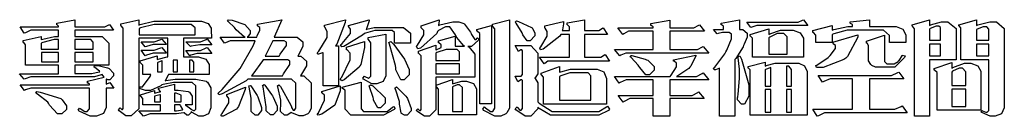
# Model space of a CAD drawing. Units: millimetres. Extents: x 3682 to 7246, y 4559 to 6239.
# Drawn here: x 6097 to 6212, y 4633 to 4644 of the extents above; entities that cross this region are included whole.
import ezdxf

# ---------------------------------------------------------------- set-up
doc = ezdxf.new("R2010")
doc.units = ezdxf.units.MM

# ---------------------------------------------------------------- blocks, each defined once
blk = doc.blocks.new('專屬為您創造幸褔空間')
at = {"color": 7}
for points in [[(9361.272, 3756.175), (9361.272, 3755.976), (9361.414, 3756.046), (9361.578, 3755.823), (9361.272, 3755.823), (9361.272, 3755.122), (9361.272, 3755.04), (9361.155, 3754.796), (9360.882, 3754.689), (9360.792, 3754.689), (9360.628, 3754.689), (9360.181, 3754.894), (9360.136, 3754.935), (9360.194, 3755.016), (9360.224, 3754.997), (9360.413, 3754.887), (9360.476, 3754.887), (9360.505, 3754.887), (9360.593, 3754.993), (9360.593, 3755.028), (9360.593, 3755.823), (9358.308, 3755.823), (9358.225, 3755.823), (9358.014, 3755.745), (9357.979, 3755.731), (9357.804, 3755.952), (9360.593, 3755.952), (9360.593, 3755.963), (9360.593, 3755.978), (9360.539, 3756.022), (9360.523, 3756.022), (9360.51, 3756.022), (9360.51, 3756.103), (9361.191, 3756.256), (9361.187, 3756.26), (9361.148, 3756.31), (9361.144, 3756.315), (9361.137, 3756.322), (9361.11, 3756.362), (9361.11, 3756.362), (9361.07, 3756.348), (9360.792, 3756.268), (9360.699, 3756.268), (9358.319, 3756.268), (9358.231, 3756.268), (9358.003, 3756.193), (9357.968, 3756.175), (9357.781, 3756.396), (9359.34, 3756.396), (9359.34, 3756.748), (9358.015, 3756.748), (9358.015, 3757.533), (9358.015, 3757.562), (9357.944, 3757.65), (9357.921, 3757.65), (9357.921, 3757.731), (9358.648, 3757.896), (9358.648, 3757.767), (9358.712, 3757.788), (9359.182, 3757.896), (9359.34, 3757.896), (9359.34, 3758.152), (9358.319, 3758.152), (9358.231, 3758.152), (9358.012, 3758.045), (9357.968, 3758.024), (9357.804, 3758.281), (9359.34, 3758.281), (9359.34, 3758.302), (9359.293, 3758.358), (9359.281, 3758.362), (9359.281, 3758.421), (9360.007, 3758.562), (9360.007, 3758.281), (9361.156, 3758.281), (9361.216, 3758.281), (9361.375, 3758.358), (9361.402, 3758.374), (9361.565, 3758.152), (9360.007, 3758.152), (9360.007, 3757.896), (9361.015, 3757.896), (9361.105, 3757.896), (9361.378, 3757.624), (9361.378, 3757.533), (9361.378, 3756.748), (9360.007, 3756.748), (9360.007, 3756.409), (9360.688, 3756.409), (9360.688, 3756.409), (9360.982, 3756.468), (9361.015, 3756.479), (9361.002, 3756.497), (9360.807, 3756.652), (9360.781, 3756.667), (9360.803, 3756.725), (9360.94, 3756.725), (9361.322, 3756.637), (9361.355, 3756.619), (9361.39, 3756.603), (9361.565, 3756.423), (9361.565, 3756.362), (9361.565, 3756.31), (9361.408, 3756.15), (9361.355, 3756.15), (9361.334, 3756.15), (9361.28, 3756.173), (9361.272, 3756.175)], [(9365.504, 3757.825), (9364.378, 3757.825), (9364.378, 3757.075), (9364.882, 3757.075), (9364.98, 3757.075), (9365.278, 3756.979), (9365.41, 3756.762), (9365.41, 3756.689), (9365.41, 3756.362), (9363.78, 3756.362), (9363.767, 3756.342), (9363.652, 3756.138), (9363.64, 3756.116), (9363.67, 3756.126), (9364.05, 3756.175), (9364.179, 3756.175), (9364.729, 3756.175), (9364.876, 3756.175), (9365.289, 3756.095), (9365.315, 3756.08), (9365.344, 3756.064), (9365.479, 3755.832), (9365.479, 3755.753), (9365.479, 3755.097), (9365.479, 3755.022), (9365.388, 3754.793), (9365.175, 3754.689), (9365.105, 3754.689), (9365.002, 3754.689), (9364.726, 3754.847), (9364.695, 3754.876), (9364.695, 3754.842), (9364.588, 3754.736), (9364.553, 3754.736), (9364.515, 3754.736), (9364.407, 3754.824), (9364.402, 3754.84), (9364.381, 3754.832), (9364.106, 3754.794), (9364.015, 3754.794), (9363.124, 3754.794), (9363.037, 3754.794), (9362.807, 3754.707), (9362.773, 3754.689), (9362.586, 3754.91), (9363.453, 3754.91), (9363.453, 3755.145), (9362.739, 3755.145), (9362.739, 3755.367), (9362.739, 3755.4), (9362.659, 3755.491), (9362.644, 3755.496), (9362.644, 3755.555), (9363.208, 3755.718), (9363.208, 3755.613), (9363.212, 3755.617), (9363.418, 3755.667), (9363.453, 3755.672), (9363.45, 3755.683), (9363.382, 3755.763), (9363.37, 3755.765), (9363.37, 3755.812), (9364.015, 3755.976), (9364.015, 3755.742), (9364.161, 3755.742), (9364.576, 3755.683), (9364.601, 3755.672), (9364.62, 3755.661), (9364.729, 3755.495), (9364.729, 3755.437), (9364.729, 3755.145), (9364.449, 3755.145), (9364.479, 3755.133), (9364.674, 3754.984), (9364.684, 3754.969), (9364.698, 3754.961), (9364.783, 3754.922), (9364.812, 3754.922), (9364.828, 3754.922), (9364.882, 3754.975), (9364.882, 3754.992), (9364.882, 3755.871), (9364.882, 3755.915), (9364.732, 3756.046), (9364.684, 3756.046), (9364.132, 3756.046), (9363.976, 3756.046), (9363.557, 3755.97), (9363.511, 3755.952), (9363.465, 3755.915), (9363.059, 3755.731), (9362.926, 3755.731), (9362.849, 3755.731), (9362.656, 3755.789), (9362.622, 3755.801), (9362.622, 3755.871), (9362.732, 3755.871), (9363.041, 3756.281), (9363.066, 3756.362), (9362.739, 3756.362), (9362.739, 3756.714), (9362.739, 3756.746), (9362.649, 3756.839), (9362.633, 3756.843), (9362.633, 3756.912), (9363.323, 3757.122), (9363.323, 3756.971), (9363.355, 3756.985), (9363.718, 3757.073), (9363.757, 3757.075), (9363.757, 3757.825), (9362.586, 3757.825), (9362.586, 3755.075), (9362.586, 3754.982), (9362.268, 3754.701), (9362.164, 3754.701), (9362.063, 3754.701), (9361.795, 3754.905), (9361.765, 3754.946), (9361.835, 3755.028), (9361.843, 3755.016), (9361.897, 3754.957), (9361.917, 3754.957), (9361.925, 3754.957), (9361.952, 3755.002), (9361.952, 3755.016), (9361.952, 3758.199), (9361.952, 3758.232), (9361.876, 3758.327), (9361.858, 3758.328), (9361.858, 3758.398), (9362.586, 3758.562), (9362.586, 3758.351), (9362.641, 3758.375), (9363.188, 3758.504), (9363.37, 3758.504), (9365.022, 3758.504), (9365.11, 3758.504), (9365.375, 3758.418), (9365.491, 3758.227), (9365.491, 3758.164), (9365.504, 3757.825)], [(9369.523, 3755.075), (9369.523, 3755.008), (9369.425, 3754.824), (9369.405, 3754.806), (9369.388, 3754.79), (9369.207, 3754.701), (9369.148, 3754.701), (9369.039, 3754.701), (9368.746, 3754.826), (9368.715, 3754.852), (9368.702, 3754.832), (9368.552, 3754.736), (9368.504, 3754.736), (9368.45, 3754.736), (9368.292, 3754.886), (9368.292, 3754.935), (9368.292, 3754.946), (9368.292, 3754.997), (9368.303, 3755.109), (9368.303, 3755.145), (9368.303, 3755.338), (9368.186, 3755.869), (9368.163, 3755.918), (9368.222, 3755.952), (9368.292, 3755.88), (9368.712, 3755.14), (9368.727, 3755.063), (9368.728, 3755.044), (9368.806, 3754.935), (9368.833, 3754.935), (9368.849, 3754.935), (9368.902, 3755.013), (9368.902, 3755.039), (9368.902, 3755.963), (9368.902, 3756.017), (9368.734, 3756.175), (9368.68, 3756.175), (9366.969, 3756.175), (9366.907, 3756.108), (9365.94, 3755.591), (9365.808, 3755.555), (9365.773, 3755.613), (9365.945, 3755.769), (9366.663, 3756.606), (9367.193, 3757.524), (9367.273, 3757.719), (9366.336, 3757.719), (9366.259, 3757.719), (9366.069, 3757.643), (9366.031, 3757.625), (9365.855, 3757.86), (9366.863, 3757.86), (9366.839, 3757.866), (9366.505, 3758.159), (9366.464, 3758.211), (9366.44, 3758.247), (9366.186, 3758.493), (9366.16, 3758.504), (9366.196, 3758.562), (9366.342, 3758.543), (9366.853, 3758.377), (9367.073, 3758.138), (9367.073, 3758.058), (9367.073, 3758.009), (9366.964, 3757.869), (9366.945, 3757.86), (9367.332, 3757.86), (9367.351, 3757.913), (9367.46, 3758.146), (9367.46, 3758.223), (9367.46, 3758.247), (9367.38, 3758.312), (9367.366, 3758.317), (9367.366, 3758.387), (9368.339, 3758.562), (9368.035, 3757.86), (9368.878, 3757.86), (9368.956, 3757.86), (9369.195, 3757.676), (9369.195, 3757.614), (9369.195, 3757.485), (9369.018, 3757.155), (9368.984, 3757.1), (9369.043, 3757.1), (9369.116, 3757.1), (9369.335, 3756.907), (9369.335, 3756.843), (9369.335, 3756.711), (9369.142, 3756.38), (9369.101, 3756.315), (9369.136, 3756.315), (9369.233, 3756.315), (9369.523, 3756.035), (9369.523, 3755.94), (9369.523, 3755.075)], [(9370.906, 3758.562), (9370.893, 3758.458), (9370.562, 3757.591), (9370.507, 3757.521), (9370.624, 3757.521), (9370.624, 3755.918), (9370.003, 3755.918), (9370.003, 3757.239), (9369.988, 3757.235), (9369.824, 3757.188), (9369.804, 3757.181), (9369.77, 3757.239), (9369.837, 3757.298), (9370.167, 3757.851), (9370.167, 3758.035), (9370.167, 3758.097), (9370.079, 3758.273), (9370.063, 3758.281), (9370.063, 3758.351), (9370.906, 3758.562)], [(9373.531, 3757.625), (9372.886, 3757.625), (9372.886, 3758.024), (9372.886, 3758.052), (9372.789, 3758.13), (9372.758, 3758.13), (9372.242, 3758.13), (9372.097, 3758.13), (9371.716, 3758.032), (9371.668, 3758.011), (9371.599, 3757.941), (9370.846, 3757.492), (9370.765, 3757.474), (9370.708, 3757.555), (9370.774, 3757.606), (9371.116, 3758.016), (9371.116, 3758.152), (9371.116, 3758.188), (9371.046, 3758.287), (9371.035, 3758.292), (9371.035, 3758.34), (9371.866, 3758.562), (9371.857, 3758.519), (9371.752, 3758.197), (9371.737, 3758.175), (9371.772, 3758.188), (9372.061, 3758.257), (9372.159, 3758.257), (9373.155, 3758.257), (9373.248, 3758.257), (9373.531, 3758.021), (9373.531, 3757.941), (9373.531, 3757.625)], [(9376.285, 3757.79), (9376.267, 3757.741), (9375.981, 3757.485), (9375.886, 3757.485), (9375.839, 3757.485), (9375.885, 3757.469), (9376.121, 3757.184), (9376.121, 3757.088), (9376.121, 3756.256), (9374.55, 3756.256), (9374.55, 3755.039), (9374.55, 3754.953), (9374.287, 3754.689), (9374.199, 3754.689), (9374.089, 3754.689), (9373.785, 3754.894), (9373.766, 3754.935), (9373.824, 3754.992), (9373.832, 3754.98), (9373.896, 3754.922), (9373.917, 3754.922), (9373.925, 3754.922), (9373.953, 3754.968), (9373.953, 3754.982), (9373.953, 3757.088), (9373.953, 3757.121), (9373.863, 3757.213), (9373.847, 3757.215), (9373.847, 3757.31), (9374.55, 3757.544), (9374.55, 3757.345), (9374.562, 3757.355), (9374.737, 3757.443), (9374.761, 3757.451), (9374.761, 3757.533), (9374.761, 3757.56), (9374.672, 3757.635), (9374.656, 3757.638), (9374.656, 3757.719), (9375.323, 3757.907), (9375.323, 3757.508), (9375.699, 3757.508), (9375.667, 3757.529), (9375.393, 3757.85), (9375.37, 3757.896), (9375.338, 3757.96), (9375.115, 3758.281), (9375.042, 3758.281), (9374.936, 3758.281), (9374.65, 3758.127), (9374.62, 3758.094), (9374.587, 3758.009), (9373.927, 3757.428), (9373.824, 3757.392), (9373.766, 3757.497), (9373.814, 3757.544), (9374.059, 3757.957), (9374.059, 3758.094), (9374.059, 3758.13), (9373.969, 3758.229), (9373.953, 3758.234), (9373.953, 3758.317), (9374.679, 3758.562), (9374.679, 3758.508), (9374.657, 3758.354), (9374.656, 3758.34), (9374.705, 3758.364), (9375.23, 3758.48), (9375.406, 3758.48), (9375.476, 3758.48), (9375.67, 3758.413), (9375.688, 3758.398), (9375.707, 3758.384), (9375.939, 3758.061), (9375.968, 3758.011), (9375.991, 3757.973), (9376.114, 3757.778), (9376.156, 3757.778), (9376.173, 3757.778), (9376.22, 3757.829), (9376.227, 3757.837), (9376.285, 3757.79)], [(9377.516, 3755.086), (9377.516, 3755.016), (9377.405, 3754.827), (9377.385, 3754.806), (9377.368, 3754.79), (9377.162, 3754.689), (9377.094, 3754.689), (9376.93, 3754.689), (9376.48, 3754.923), (9376.437, 3754.969), (9376.508, 3755.063), (9376.543, 3755.034), (9376.753, 3754.887), (9376.824, 3754.887), (9376.85, 3754.887), (9376.93, 3755.019), (9376.93, 3755.063), (9376.93, 3758.164), (9376.93, 3758.197), (9376.85, 3758.291), (9376.835, 3758.292), (9376.835, 3758.387), (9377.516, 3758.562), (9377.516, 3755.086)], [(9381.546, 3756.899), (9379.12, 3756.899), (9379.066, 3756.899), (9378.935, 3756.813), (9378.909, 3756.795), (9378.721, 3757.064), (9379.93, 3757.064), (9379.93, 3757.977), (9379.589, 3757.977), (9379.55, 3757.902), (9378.868, 3757.384), (9378.769, 3757.357), (9378.733, 3757.427), (9378.78, 3757.48), (9379.028, 3757.905), (9379.028, 3758.047), (9379.028, 3758.094), (9378.956, 3758.229), (9378.944, 3758.234), (9378.944, 3758.317), (9379.695, 3758.491), (9379.695, 3758.402), (9379.645, 3758.163), (9379.636, 3758.13), (9379.93, 3758.13), (9379.93, 3758.245), (9379.93, 3758.274), (9379.849, 3758.361), (9379.835, 3758.362), (9379.835, 3758.444), (9380.538, 3758.562), (9380.538, 3758.13), (9381.054, 3758.13), (9381.112, 3758.13), (9381.259, 3758.226), (9381.288, 3758.245), (9381.464, 3757.977), (9380.538, 3757.977), (9380.538, 3757.064), (9381.135, 3757.064), (9381.194, 3757.064), (9381.34, 3757.153), (9381.372, 3757.17), (9381.546, 3756.899)], [(9386.598, 3756.971), (9386.598, 3754.689), (9385.976, 3754.689), (9385.976, 3756.619), (9385.955, 3756.608), (9385.812, 3756.549), (9385.765, 3756.549), (9385.741, 3756.619), (9385.785, 3756.658), (9386.194, 3757.202), (9386.233, 3757.275), (9386.27, 3757.348), (9386.456, 3757.803), (9386.456, 3757.954), (9386.456, 3757.98), (9386.368, 3758.058), (9386.339, 3758.058), (9386.163, 3758.058), (9386.093, 3758.058), (9385.918, 3758.009), (9385.883, 3758), (9385.741, 3758.175), (9386.14, 3758.175), (9386.14, 3758.281), (9386.14, 3758.302), (9386.06, 3758.358), (9386.046, 3758.362), (9386.046, 3758.421), (9386.785, 3758.562), (9386.785, 3758.175), (9386.866, 3758.175), (9386.922, 3758.175), (9387.089, 3758.027), (9387.089, 3757.977), (9387.089, 3757.866), (9386.972, 3757.588), (9386.949, 3757.533), (9386.925, 3757.48), (9386.632, 3757.012), (9386.598, 3756.971)], [(9389.539, 3758.34), (9387.57, 3758.34), (9387.486, 3758.34), (9387.283, 3758.273), (9387.242, 3758.257), (9387.078, 3758.468), (9389.07, 3758.468), (9389.143, 3758.468), (9389.327, 3758.544), (9389.363, 3758.562), (9389.539, 3758.34)], [(9393.487, 3757.65), (9392.831, 3757.65), (9392.831, 3757.86), (9392.831, 3757.933), (9392.584, 3758.152), (9392.503, 3758.152), (9391.319, 3758.152), (9391.116, 3758.152), (9390.577, 3758.006), (9390.51, 3757.977), (9390.51, 3757.65), (9389.854, 3757.65), (9389.854, 3757.918), (9389.854, 3757.951), (9389.767, 3758.047), (9389.737, 3758.047), (9389.737, 3758.13), (9390.51, 3758.34), (9390.51, 3758.152), (9390.58, 3758.177), (9391.144, 3758.292), (9391.333, 3758.292), (9391.333, 3758.351), (9391.333, 3758.369), (9391.252, 3758.42), (9391.238, 3758.421), (9391.238, 3758.48), (9392.023, 3758.562), (9392.023, 3758.292), (9393.007, 3758.292), (9393.097, 3758.292), (9393.365, 3758.19), (9393.487, 3757.96), (9393.487, 3757.884), (9393.487, 3757.65)], [(9395.515, 3756.96), (9394.438, 3756.96), (9394.438, 3754.689), (9393.827, 3754.689), (9393.827, 3758.164), (9393.827, 3758.203), (9393.748, 3758.312), (9393.733, 3758.317), (9393.733, 3758.362), (9394.438, 3758.562), (9394.438, 3758.34), (9394.475, 3758.364), (9394.92, 3758.48), (9395.069, 3758.48), (9395.18, 3758.48), (9395.515, 3758.217), (9395.515, 3758.13), (9395.515, 3756.96)], [(9397.449, 3755.097), (9397.449, 3755.022), (9397.335, 3754.793), (9397.086, 3754.689), (9397.003, 3754.689), (9396.879, 3754.689), (9396.552, 3754.836), (9396.511, 3754.865), (9396.559, 3754.922), (9396.573, 3754.91), (9396.702, 3754.852), (9396.746, 3754.852), (9396.765, 3754.852), (9396.827, 3754.923), (9396.827, 3754.946), (9396.827, 3756.96), (9395.702, 3756.96), (9395.702, 3758.211), (9395.702, 3758.239), (9395.636, 3758.314), (9395.621, 3758.317), (9395.621, 3758.362), (9396.336, 3758.562), (9396.336, 3758.328), (9396.379, 3758.354), (9396.865, 3758.48), (9397.027, 3758.48), (9397.132, 3758.48), (9397.449, 3758.208), (9397.449, 3758.117), (9397.449, 3755.097)], [(9364.846, 3757.965), (9364.846, 3758.199), (9364.846, 3758.244), (9364.696, 3758.374), (9364.648, 3758.374), (9363.394, 3758.374), (9363.195, 3758.374), (9362.656, 3758.239), (9362.597, 3758.211), (9362.597, 3757.965), (9364.846, 3757.965)], [(9376.788, 3755.192), (9376.32, 3755.192), (9376.32, 3757.977), (9376.32, 3758.009), (9376.218, 3758.1), (9376.202, 3758.106), (9376.202, 3758.175), (9376.788, 3758.34), (9376.788, 3755.192)], [(9378.535, 3757.977), (9378.535, 3757.913), (9378.349, 3757.719), (9378.289, 3757.719), (9378.227, 3757.719), (9378.058, 3757.954), (9378.043, 3758), (9378.028, 3758.042), (9377.784, 3758.434), (9377.75, 3758.468), (9377.796, 3758.527), (9377.88, 3758.497), (9378.407, 3758.255), (9378.429, 3758.234), (9378.447, 3758.217), (9378.535, 3758.037), (9378.535, 3757.977)], [(9385.543, 3757.228), (9382.285, 3757.228), (9382.201, 3757.228), (9381.995, 3757.14), (9381.958, 3757.122), (9381.746, 3757.368), (9383.303, 3757.368), (9383.303, 3758.106), (9382.39, 3758.106), (9382.314, 3758.106), (9382.123, 3757.998), (9382.086, 3757.977), (9381.886, 3758.245), (9383.303, 3758.245), (9383.303, 3758.27), (9383.303, 3758.287), (9383.225, 3758.338), (9383.211, 3758.34), (9383.211, 3758.409), (9383.972, 3758.55), (9383.972, 3758.245), (9384.862, 3758.245), (9384.937, 3758.245), (9385.138, 3758.346), (9385.167, 3758.362), (9385.367, 3758.106), (9383.972, 3758.106), (9383.972, 3757.368), (9385.016, 3757.368), (9385.09, 3757.368), (9385.291, 3757.477), (9385.32, 3757.497), (9385.543, 3757.228)], [(9389.363, 3757.064), (9387.301, 3757.064), (9387.301, 3757.801), (9387.301, 3757.829), (9387.223, 3757.902), (9387.206, 3757.907), (9387.206, 3757.977), (9387.968, 3758.199), (9387.968, 3757.977), (9388.003, 3758.004), (9388.432, 3758.141), (9388.577, 3758.141), (9388.847, 3758.141), (9388.943, 3758.141), (9389.231, 3758.045), (9389.363, 3757.827), (9389.363, 3757.754), (9389.363, 3757.064)], [(9394.882, 3757.743), (9394.882, 3758.234), (9394.882, 3758.252), (9394.812, 3758.304), (9394.789, 3758.304), (9394.702, 3758.304), (9394.469, 3758.208), (9394.438, 3758.187), (9394.438, 3757.743), (9394.882, 3757.743)], [(9396.827, 3757.743), (9396.827, 3758.164), (9396.827, 3758.193), (9396.748, 3758.281), (9396.721, 3758.281), (9396.687, 3758.281), (9396.599, 3758.281), (9396.355, 3758.193), (9396.336, 3758.175), (9396.336, 3757.743), (9396.827, 3757.743)], [(9359.34, 3757.38), (9359.34, 3757.778), (9359.166, 3757.778), (9358.715, 3757.65), (9358.648, 3757.625), (9358.648, 3757.38), (9359.34, 3757.38)], [(9360.747, 3757.38), (9360.747, 3757.625), (9360.747, 3757.664), (9360.649, 3757.778), (9360.616, 3757.778), (9360.007, 3757.778), (9360.007, 3757.38), (9360.747, 3757.38)], [(9363.699, 3757.567), (9363.265, 3757.567), (9363.159, 3757.567), (9362.89, 3757.492), (9362.843, 3757.474), (9362.678, 3757.684), (9363.102, 3757.684), (9363.204, 3757.684), (9363.465, 3757.773), (9363.511, 3757.79), (9363.699, 3757.567)], [(9365.527, 3757.555), (9365.035, 3757.555), (9365.035, 3757.555), (9364.696, 3757.498), (9364.659, 3757.485), (9364.472, 3757.672), (9364.977, 3757.672), (9365.066, 3757.672), (9365.296, 3757.778), (9365.34, 3757.801), (9365.527, 3757.555)], [(9372.535, 3756.385), (9372.535, 3756.312), (9372.426, 3756.087), (9372.172, 3755.988), (9372.089, 3755.988), (9371.969, 3755.988), (9371.64, 3756.185), (9371.609, 3756.222), (9371.679, 3756.304), (9371.694, 3756.289), (9371.832, 3756.222), (9371.832, 3756.222), (9371.855, 3756.222), (9371.925, 3756.3), (9371.925, 3756.326), (9371.925, 3757.591), (9371.925, 3757.638), (9371.837, 3757.773), (9371.821, 3757.778), (9371.821, 3757.848), (9372.535, 3757.988), (9372.535, 3756.385)], [(9388.696, 3757.181), (9388.696, 3757.837), (9388.696, 3757.881), (9388.572, 3758.011), (9388.531, 3758.011), (9388.414, 3758.011), (9388.302, 3758.011), (9388.003, 3757.866), (9387.968, 3757.837), (9387.968, 3757.181), (9388.696, 3757.181)], [(9391.554, 3757.965), (9391.544, 3757.872), (9391.135, 3757.095), (9391.062, 3757.029), (9390.986, 3756.966), (9390.156, 3756.642), (9389.879, 3756.642), (9389.854, 3756.725), (9389.9, 3756.746), (9390.351, 3757.047), (9390.395, 3757.088), (9390.435, 3757.127), (9390.652, 3757.405), (9390.652, 3757.497), (9390.652, 3757.526), (9390.562, 3757.602), (9390.546, 3757.614), (9390.548, 3757.614), (9390.557, 3757.625), (9390.557, 3757.625), (9390.557, 3757.638), (9390.557, 3757.644), (9390.546, 3757.661), (9390.546, 3757.661), (9391.554, 3757.965)], [(9393.453, 3757.122), (9393.432, 3757.044), (9393.043, 3756.655), (9392.914, 3756.655), (9392.327, 3756.655), (9392.268, 3756.655), (9392.11, 3756.733), (9392.094, 3756.748), (9392.073, 3756.766), (9391.977, 3756.92), (9391.977, 3756.971), (9391.977, 3757.508), (9391.977, 3757.537), (9391.923, 3757.625), (9391.905, 3757.625), (9391.905, 3757.708), (9392.622, 3757.941), (9392.622, 3756.924), (9392.622, 3756.893), (9392.717, 3756.795), (9392.75, 3756.795), (9392.96, 3756.795), (9393.019, 3756.795), (9393.177, 3756.893), (9393.194, 3756.912), (9393.214, 3756.927), (9393.333, 3757.122), (9393.336, 3757.145), (9393.453, 3757.122)], [(9363.699, 3757.228), (9363.265, 3757.228), (9363.159, 3757.228), (9362.89, 3757.14), (9362.843, 3757.122), (9362.678, 3757.345), (9363.102, 3757.345), (9363.204, 3757.345), (9363.465, 3757.433), (9363.511, 3757.451), (9363.699, 3757.228)], [(9365.527, 3757.215), (9365.035, 3757.215), (9364.934, 3757.215), (9364.677, 3757.137), (9364.636, 3757.122), (9364.472, 3757.332), (9364.977, 3757.332), (9365.066, 3757.332), (9365.296, 3757.432), (9365.34, 3757.451), (9365.527, 3757.215)], [(9368.526, 3757.65), (9368.526, 3757.668), (9368.439, 3757.719), (9368.409, 3757.719), (9367.976, 3757.719), (9367.672, 3757.1), (9368.233, 3757.1), (9368.282, 3757.179), (9368.526, 3757.533), (9368.526, 3757.65)], [(9371.679, 3757.697), (9371.679, 3757.451), (9371.523, 3756.772), (9371.492, 3756.714), (9371.46, 3756.655), (9370.852, 3756.159), (9370.765, 3756.116), (9370.695, 3756.198), (9370.758, 3756.266), (9371.093, 3756.953), (9371.093, 3757.181), (9371.093, 3757.225), (9370.976, 3757.355), (9370.953, 3757.357), (9370.953, 3757.462), (9371.679, 3757.697)], [(9373.473, 3756.421), (9373.473, 3756.354), (9373.277, 3756.15), (9373.214, 3756.15), (9373.144, 3756.15), (9372.942, 3756.552), (9372.934, 3756.631), (9372.921, 3756.733), (9372.687, 3757.583), (9372.652, 3757.65), (9372.734, 3757.697), (9372.856, 3757.565), (9373.287, 3756.981), (9373.473, 3756.561), (9373.473, 3756.421)], [(9375.499, 3756.935), (9375.499, 3757.251), (9375.499, 3757.28), (9375.411, 3757.368), (9375.382, 3757.368), (9375.102, 3757.368), (9374.964, 3757.368), (9374.594, 3757.252), (9374.55, 3757.228), (9374.55, 3756.935), (9375.499, 3756.935)], [(9381.546, 3754.969), (9381.502, 3754.928), (9381.121, 3754.736), (9380.995, 3754.736), (9379.343, 3754.736), (9379.172, 3754.736), (9378.712, 3755), (9378.663, 3755.052), (9378.653, 3754.993), (9378.37, 3754.689), (9378.277, 3754.689), (9378.145, 3754.689), (9377.776, 3754.943), (9377.75, 3754.992), (9377.82, 3755.063), (9377.839, 3755.044), (9377.937, 3754.935), (9377.971, 3754.935), (9377.989, 3754.935), (9378.043, 3755.004), (9378.043, 3755.028), (9378.043, 3756.116), (9378.043, 3756.126), (9378.015, 3756.15), (9378.007, 3756.15), (9377.968, 3756.15), (9377.874, 3756.084), (9377.854, 3756.069), (9377.75, 3756.304), (9377.971, 3756.304), (9377.989, 3756.304), (9378.043, 3756.366), (9378.043, 3756.385), (9378.043, 3757.31), (9378.043, 3757.323), (9378.015, 3757.357), (9378.007, 3757.357), (9377.974, 3757.357), (9377.895, 3757.298), (9377.879, 3757.287), (9377.75, 3757.533), (9378.289, 3757.533), (9378.382, 3757.533), (9378.663, 3757.217), (9378.663, 3757.111), (9378.663, 3756.444), (9378.663, 3756.388), (9378.546, 3756.232), (9378.523, 3756.222), (9378.546, 3756.211), (9378.663, 3756.035), (9378.663, 3755.976), (9378.663, 3755.273), (9378.712, 3755.21), (9379.237, 3754.887), (9379.413, 3754.887), (9380.995, 3754.887), (9381.112, 3754.887), (9381.422, 3755.063), (9381.464, 3755.097), (9381.546, 3754.969)], [(9394.882, 3757.591), (9394.438, 3757.591), (9394.438, 3757.111), (9394.882, 3757.111), (9394.882, 3757.591)], [(9396.827, 3757.591), (9396.336, 3757.591), (9396.336, 3757.111), (9396.827, 3757.111), (9396.827, 3757.591)], [(9359.352, 3757.251), (9358.66, 3757.251), (9358.66, 3756.877), (9359.352, 3756.877), (9359.352, 3757.251)], [(9360.747, 3757.251), (9360.007, 3757.251), (9360.007, 3756.877), (9360.747, 3756.877), (9360.747, 3757.251)], [(9385.543, 3756.15), (9383.972, 3756.15), (9383.972, 3755.53), (9384.781, 3755.53), (9384.869, 3755.53), (9385.097, 3755.649), (9385.133, 3755.672), (9385.354, 3755.402), (9383.972, 3755.402), (9383.972, 3754.689), (9383.303, 3754.689), (9383.303, 3755.402), (9382.46, 3755.402), (9382.369, 3755.402), (9382.138, 3755.286), (9382.097, 3755.262), (9381.897, 3755.53), (9383.303, 3755.53), (9383.303, 3756.15), (9382.32, 3756.15), (9382.223, 3756.15), (9381.97, 3756.043), (9381.933, 3756.022), (9381.746, 3756.292), (9383.984, 3756.292), (9384.025, 3756.336), (9384.241, 3756.681), (9384.241, 3756.795), (9384.241, 3756.821), (9384.145, 3756.897), (9384.125, 3756.899), (9384.125, 3756.96), (9385.027, 3757.145), (9385.024, 3757.111), (9384.815, 3756.702), (9384.781, 3756.655), (9384.742, 3756.611), (9384.293, 3756.31), (9384.241, 3756.292), (9384.957, 3756.292), (9385.047, 3756.292), (9385.281, 3756.409), (9385.32, 3756.432), (9385.543, 3756.15)], [(9383.351, 3756.608), (9383.351, 3756.545), (9383.157, 3756.351), (9383.093, 3756.351), (9383.002, 3756.351), (9382.771, 3756.642), (9382.73, 3756.701), (9382.706, 3756.737), (9382.413, 3757.049), (9382.379, 3757.075), (9382.402, 3757.134), (9382.45, 3757.132), (9382.978, 3756.985), (9383.035, 3756.96), (9383.087, 3756.937), (9383.351, 3756.691), (9383.351, 3756.608)], [(9387.159, 3755.601), (9387.159, 3755.496), (9386.983, 3755.181), (9386.925, 3755.181), (9386.868, 3755.181), (9386.702, 3755.356), (9386.702, 3755.415), (9386.702, 3755.43), (9386.715, 3755.464), (9386.715, 3755.473), (9386.726, 3755.571), (9386.785, 3756.201), (9386.785, 3756.409), (9386.785, 3756.577), (9386.726, 3757.031), (9386.715, 3757.075), (9386.796, 3757.111), (9386.857, 3756.982), (9387.159, 3755.947), (9387.159, 3755.601)], [(9363.523, 3756.479), (9363.523, 3756.912), (9363.508, 3756.909), (9363.352, 3756.843), (9363.336, 3756.829), (9363.336, 3756.479), (9363.523, 3756.479)], [(9364.145, 3756.947), (9363.969, 3756.947), (9363.969, 3756.479), (9364.145, 3756.479), (9364.145, 3756.947)], [(9364.801, 3756.479), (9364.801, 3756.843), (9364.801, 3756.868), (9364.729, 3756.947), (9364.706, 3756.947), (9364.625, 3756.947), (9364.625, 3756.479), (9364.801, 3756.479)], [(9368.668, 3756.888), (9368.668, 3756.906), (9368.588, 3756.96), (9368.562, 3756.96), (9367.589, 3756.96), (9367.561, 3756.914), (9367.172, 3756.377), (9367.12, 3756.315), (9368.364, 3756.315), (9368.413, 3756.392), (9368.668, 3756.764), (9368.668, 3756.888)], [(9375.499, 3756.795), (9374.55, 3756.795), (9374.55, 3756.396), (9375.499, 3756.396), (9375.499, 3756.795)], [(9381.428, 3755.169), (9378.886, 3755.169), (9378.886, 3756.222), (9378.886, 3756.255), (9378.806, 3756.349), (9378.792, 3756.351), (9378.792, 3756.421), (9379.531, 3756.689), (9379.531, 3756.455), (9379.579, 3756.479), (9379.973, 3756.585), (9380.105, 3756.585), (9380.959, 3756.585), (9381.047, 3756.585), (9381.313, 3756.47), (9381.428, 3756.206), (9381.428, 3756.116), (9381.428, 3755.169)], [(9389.503, 3754.736), (9387.218, 3754.736), (9387.218, 3756.527), (9387.218, 3756.551), (9387.151, 3756.615), (9387.136, 3756.619), (9387.136, 3756.689), (9387.815, 3756.865), (9387.815, 3756.701), (9387.853, 3756.722), (9388.22, 3756.818), (9388.344, 3756.818), (9389.093, 3756.818), (9389.169, 3756.818), (9389.399, 3756.715), (9389.503, 3756.486), (9389.503, 3756.409), (9389.503, 3754.736)], [(9388.038, 3755.893), (9388.038, 3756.642), (9388.017, 3756.64), (9387.83, 3756.562), (9387.815, 3756.549), (9387.815, 3755.893), (9388.038, 3755.893)], [(9388.883, 3755.893), (9388.883, 3756.513), (9388.883, 3756.561), (9388.768, 3756.701), (9388.73, 3756.701), (9388.671, 3756.701), (9388.671, 3755.893), (9388.883, 3755.893)], [(9396.511, 3754.935), (9394.742, 3754.935), (9394.742, 3756.409), (9394.742, 3756.442), (9394.641, 3756.534), (9394.625, 3756.536), (9394.625, 3756.608), (9395.34, 3756.854), (9395.34, 3756.608), (9395.38, 3756.644), (9395.849, 3756.818), (9396.007, 3756.818), (9396.101, 3756.818), (9396.386, 3756.72), (9396.511, 3756.496), (9396.511, 3756.421), (9396.511, 3754.935)], [(9395.903, 3755.929), (9395.903, 3756.432), (9395.903, 3756.479), (9395.771, 3756.619), (9395.727, 3756.619), (9395.629, 3756.619), (9395.366, 3756.494), (9395.34, 3756.466), (9395.34, 3755.929), (9395.903, 3755.929)], [(9380.797, 3755.332), (9380.797, 3756.268), (9380.797, 3756.31), (9380.689, 3756.432), (9380.655, 3756.432), (9380.094, 3756.432), (9379.952, 3756.432), (9379.579, 3756.317), (9379.531, 3756.292), (9379.531, 3755.332), (9380.797, 3755.332)], [(9393.535, 3754.829), (9390.3, 3754.829), (9390.203, 3754.829), (9389.971, 3754.713), (9389.913, 3754.689), (9389.737, 3754.969), (9391.333, 3754.969), (9391.333, 3756.198), (9390.535, 3756.198), (9390.433, 3756.198), (9390.185, 3756.082), (9390.124, 3756.058), (9389.949, 3756.326), (9392.809, 3756.326), (9392.908, 3756.326), (9393.16, 3756.444), (9393.208, 3756.466), (9393.406, 3756.198), (9392.023, 3756.198), (9392.023, 3754.969), (9392.937, 3754.969), (9393.037, 3754.969), (9393.289, 3755.088), (9393.336, 3755.11), (9393.535, 3754.829)], [(9366.874, 3755.859), (9366.868, 3755.771), (9366.602, 3755.078), (9366.559, 3755.028), (9366.511, 3754.979), (9365.984, 3754.699), (9365.925, 3754.689), (9365.89, 3754.747), (9365.941, 3754.798), (9366.207, 3755.234), (9366.207, 3755.379), (9366.207, 3755.408), (9366.135, 3755.491), (9366.124, 3755.496), (9366.124, 3755.566), (9366.874, 3755.859)], [(9367.53, 3755.004), (9367.53, 3754.992), (9367.53, 3754.928), (9367.372, 3754.736), (9367.32, 3754.736), (9367.267, 3754.736), (9367.109, 3754.876), (9367.109, 3754.922), (9367.109, 3755.25), (9367.109, 3755.415), (9367.029, 3755.859), (9367.015, 3755.906), (9367.073, 3755.929), (9367.091, 3755.913), (9367.325, 3755.57), (9367.354, 3755.519), (9367.38, 3755.47), (9367.527, 3755.04), (9367.53, 3755.004)], [(9368.152, 3754.982), (9368.152, 3754.923), (9367.993, 3754.747), (9367.94, 3754.747), (9367.885, 3754.747), (9367.719, 3754.905), (9367.719, 3754.957), (9367.716, 3755.07), (9367.589, 3755.877), (9367.566, 3755.929), (9367.636, 3755.963), (9367.659, 3755.94), (9367.933, 3755.561), (9367.965, 3755.508), (9367.994, 3755.455), (9368.152, 3755.101), (9368.152, 3754.982)], [(9370.695, 3755.906), (9370.695, 3755.715), (9370.473, 3755.137), (9369.952, 3754.772), (9369.804, 3754.736), (9369.77, 3754.794), (9369.819, 3754.834), (9370.063, 3755.34), (9370.063, 3755.508), (9370.063, 3755.537), (9369.973, 3755.623), (9369.957, 3755.625), (9369.957, 3755.683), (9370.695, 3755.906)], [(9372.91, 3755.004), (9372.87, 3754.961), (9372.442, 3754.736), (9372.301, 3754.736), (9371.199, 3754.736), (9371.122, 3754.736), (9370.894, 3754.974), (9370.894, 3755.052), (9370.894, 3755.706), (9370.894, 3755.734), (9370.794, 3755.811), (9370.777, 3755.812), (9370.777, 3755.859), (9371.539, 3756.058), (9371.539, 3755.028), (9371.539, 3754.99), (9371.635, 3754.876), (9371.668, 3754.876), (9372.499, 3754.876), (9372.584, 3754.876), (9372.807, 3755.052), (9372.84, 3755.086), (9372.91, 3755.004)], [(9372.511, 3755.273), (9372.511, 3755.213), (9372.325, 3755.028), (9372.265, 3755.028), (9372.206, 3755.028), (9372.035, 3755.33), (9372.031, 3755.39), (9372.024, 3755.448), (9371.878, 3755.868), (9371.855, 3755.893), (9371.913, 3755.952), (9372.013, 3755.906), (9372.511, 3755.433), (9372.511, 3755.273)], [(9373.554, 3754.969), (9373.554, 3754.912), (9373.387, 3754.736), (9373.331, 3754.736), (9373.287, 3754.736), (9373.163, 3754.803), (9373.155, 3754.818), (9373.145, 3754.83), (9373.087, 3755.172), (9373.085, 3755.228), (9373.079, 3755.289), (9372.924, 3755.778), (9372.898, 3755.812), (9372.957, 3755.871), (9372.994, 3755.844), (9373.346, 3755.493), (9373.378, 3755.449), (9373.408, 3755.408), (9373.556, 3755.008), (9373.554, 3754.969)], [(9376.191, 3754.747), (9374.656, 3754.747), (9374.656, 3755.742), (9374.656, 3755.775), (9374.579, 3755.869), (9374.562, 3755.871), (9374.562, 3755.94), (9375.219, 3756.164), (9375.219, 3755.988), (9375.26, 3756.006), (9375.589, 3756.094), (9375.699, 3756.094), (9375.79, 3756.094), (9376.067, 3756.004), (9376.191, 3755.789), (9376.191, 3755.718), (9376.191, 3754.747)], [(9375.616, 3754.887), (9375.616, 3755.812), (9375.616, 3755.848), (9375.499, 3755.95), (9375.476, 3755.952), (9375.411, 3755.952), (9375.25, 3755.886), (9375.219, 3755.871), (9375.219, 3754.887), (9375.616, 3754.887)], [(9395.903, 3755.776), (9395.34, 3755.776), (9395.34, 3755.086), (9395.903, 3755.086), (9395.903, 3755.776)], [(9359.668, 3755.028), (9359.668, 3754.968), (9359.482, 3754.782), (9359.422, 3754.782), (9359.301, 3754.782), (9358.987, 3755.142), (9358.942, 3755.214), (9358.92, 3755.25), (9358.497, 3755.583), (9358.437, 3755.613), (9358.473, 3755.683), (9358.604, 3755.658), (9359.436, 3755.403), (9359.469, 3755.379), (9359.5, 3755.356), (9359.668, 3755.11), (9359.668, 3755.028)], [(9363.453, 3755.273), (9363.453, 3755.555), (9363.424, 3755.55), (9363.219, 3755.491), (9363.208, 3755.485), (9363.208, 3755.273), (9363.453, 3755.273)], [(9364.285, 3755.273), (9364.285, 3755.508), (9364.285, 3755.535), (9364.081, 3755.613), (9364.015, 3755.613), (9364.015, 3755.273), (9364.285, 3755.273)], [(9388.038, 3755.765), (9387.815, 3755.765), (9387.815, 3754.852), (9388.038, 3754.852), (9388.038, 3755.765)], [(9388.883, 3755.765), (9388.671, 3755.765), (9388.671, 3754.852), (9388.883, 3754.852), (9388.883, 3755.765)], [(9364.355, 3754.957), (9364.351, 3754.968), (9364.264, 3755.122), (9364.249, 3755.145), (9364.015, 3755.145), (9364.015, 3754.91), (9364.099, 3754.91), (9364.34, 3754.95), (9364.355, 3754.957)]]:
    blk.add_lwpolyline(points, close=True, dxfattribs=at)
blk = doc.blocks.new('10-')
at = {"xscale": 7.200000000000002, "yscale": 7.200000000000002, "zscale": 7.200000000000002}
blk.add_blockref('專屬為您創造幸褔空間', (-21799.98, 43058.48), dxfattribs=at)

msp = doc.modelspace()

# ---------------------------------------------------------------- block references
at = {"color": 7, "xscale": 0.4, "yscale": 0.4, "zscale": 0.4}
msp.add_blockref('10-', (-12133.01, -23403.63), dxfattribs=at)

doc.saveas('drawing.dxf')
